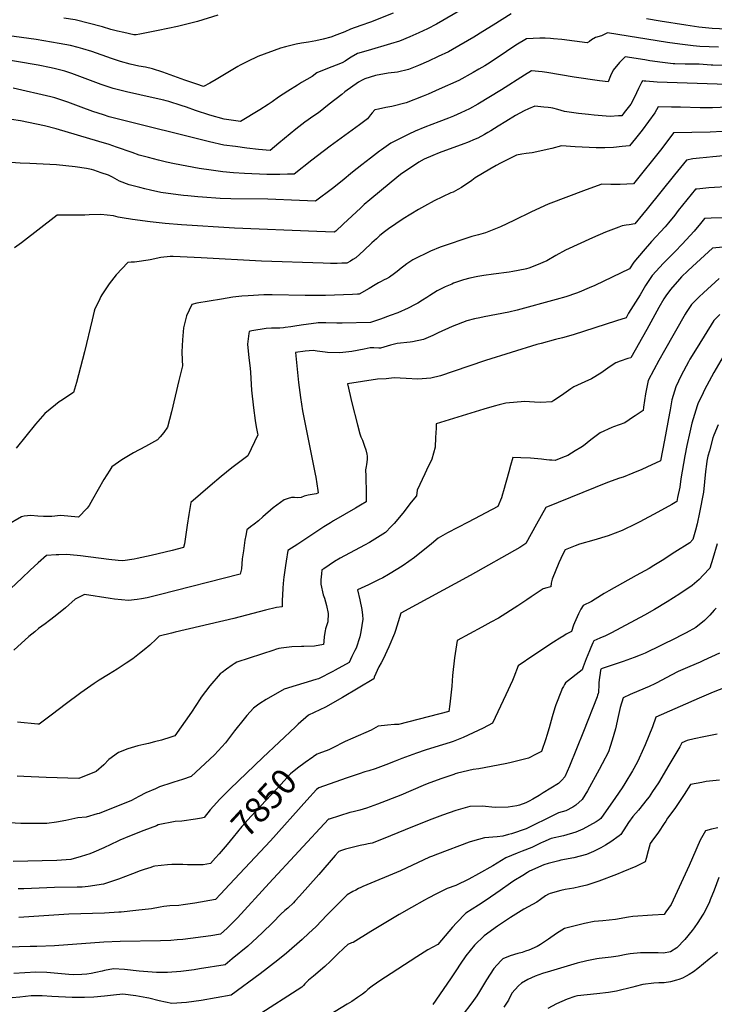
# Model space of a CAD drawing. Units: inches. Extents: x 2572647 to 2577993, y 1539998 to 1545382.
# Drawn here: x 2576032 to 2576822, y 1543171 to 1544291 of the extents above; entities that cross this region are included whole.
import ezdxf
from ezdxf.enums import TextEntityAlignment as Align

# ---------------------------------------------------------------- set-up
doc = ezdxf.new("R2010")
doc.units = ezdxf.units.IN
doc.header["$MEASUREMENT"] = 0
doc.layers.add('tile_2467_33_contour_10ft', color=111, linetype='Continuous')
doc.styles.add('Arial', font='arial.ttf')

msp = doc.modelspace()

# ---------------------------------------------------------------- linework, layer by layer
at = {"layer": 'tile_2467_33_contour_10ft'}
for points, elevation in [([(2576551.3, 1544312), (2576506.4, 1544285.8), (2576496.1, 1544280.6), (2576486.4, 1544276), (2576475.9, 1544271.3), (2576464.5, 1544266.6), (2576454, 1544263.6), (2576428.6, 1544255.9), (2576416.7, 1544252.3), (2576409.5, 1544248.3), (2576407.6, 1544247), (2576402.5, 1544243.9), (2576399, 1544241.9), (2576380.7, 1544234.5), (2576370.2, 1544230.5), (2576365, 1544226.3), (2576353, 1544219.3), (2576348.2, 1544216.5), (2576337.4, 1544209.7), (2576326.9, 1544202.7), (2576319.6, 1544197.5), (2576315.1, 1544194.3), (2576305.5, 1544188.5), (2576283.4, 1544175.3), (2576278.3, 1544175.9), (2576265.1, 1544177.6), (2576248.8, 1544182.3), (2576232.5, 1544187.8), (2576222.1, 1544191.4), (2576216.2, 1544193.3), (2576201.9, 1544197.8), (2576199.2, 1544198.5), (2576196.5, 1544199.2), (2576184.4, 1544202.2), (2576154, 1544208.9), (2576138.8, 1544212.6), (2576132, 1544215), (2576125.1, 1544217.3), (2576091.9, 1544229.6), (2576083.9, 1544232.5), (2576073.1, 1544235.2), (2576068.4, 1544236.2), (2576053.3, 1544239.1), (2576006, 1544247)], 7980), ([(2576457.1, 1544298.5), (2576431.3, 1544288.1), (2576420.4, 1544284.4), (2576408.7, 1544280.3), (2576402.1, 1544277.1), (2576393, 1544273.5), (2576386.4, 1544271), (2576377.7, 1544268.9), (2576369.1, 1544266.9), (2576360.7, 1544265.3), (2576352.9, 1544264.1), (2576346.8, 1544262.9), (2576340.8, 1544261.6), (2576334.8, 1544260.1), (2576328.9, 1544258.5), (2576303.3, 1544249), (2576299.3, 1544247.2), (2576295.1, 1544245.3), (2576293.1, 1544244.3), (2576283.3, 1544239.2), (2576280.4, 1544237.5), (2576256, 1544222.9), (2576248.5, 1544218.8), (2576241.4, 1544215), (2576233.9, 1544217.6), (2576220.2, 1544222.2), (2576195.2, 1544231.3), (2576183.4, 1544235.2), (2576175.7, 1544236.8), (2576168, 1544238.1), (2576163.2, 1544239.1), (2576158, 1544240.4), (2576147.1, 1544243.2), (2576136.7, 1544246.9), (2576114.4, 1544254.6), (2576104.4, 1544257.9), (2576099, 1544259.3), (2576090.2, 1544261.6), (2576077.3, 1544264), (2576051.4, 1544268.3), (2576003.3, 1544275)], 7990), ([(2576591.1, 1544297.7), (2576570.7, 1544284.8), (2576559.1, 1544277.3), (2576549, 1544271.2), (2576524.7, 1544257), (2576519.9, 1544254.3), (2576508.4, 1544249), (2576497.2, 1544243.8), (2576485.9, 1544238.9), (2576474.5, 1544234.2), (2576462.1, 1544231.2), (2576451.6, 1544229.9), (2576437.2, 1544227.3), (2576424.9, 1544223.6), (2576421.8, 1544222.2), (2576417.7, 1544219.8), (2576402, 1544208.7), (2576398.8, 1544205.9), (2576384.4, 1544194.7), (2576378.3, 1544189.9), (2576372.1, 1544185.1), (2576367, 1544181.7), (2576356.7, 1544174.4), (2576346.6, 1544166.5), (2576327, 1544150.4), (2576317.4, 1544142.1), (2576317.4, 1544142.1), (2576317.4, 1544142.1), (2576317.3, 1544142.1), (2576304.1, 1544143.4), (2576290.9, 1544144.9), (2576277.7, 1544146.5), (2576264.5, 1544148.2), (2576248.2, 1544152), (2576143.2, 1544178.1), (2576134.3, 1544180.5), (2576127.6, 1544182.6), (2576115.8, 1544186.5), (2576102.4, 1544191.3), (2576087.1, 1544197.1), (2576072.6, 1544202), (2576067.8, 1544203.2), (2576025.2, 1544213.2)], 7970), ([(2576257.9, 1544295.9), (2576234.5, 1544288.9), (2576211.8, 1544283.2), (2576190.1, 1544278.6), (2576169.1, 1544274.6), (2576164.9, 1544273.8), (2576162.2, 1544273.6), (2576151, 1544276.2), (2576143.7, 1544277.9), (2576136.2, 1544279.8), (2576126.7, 1544282.7), (2576095.6, 1544290.8), (2576082.7, 1544292.8)], 8000), ([(2576836.4, 1544280.1), (2576819.8, 1544280.9), (2576804.6, 1544282.5), (2576794.9, 1544283.9), (2576789.7, 1544284.7), (2576760.8, 1544289.2), (2576745.3, 1544291.7)], 7970), ([(2576826.9, 1544259.5), (2576805.9, 1544260.5), (2576798.1, 1544261.1), (2576783.2, 1544262.9), (2576769.2, 1544264.8), (2576700.8, 1544275.9), (2576693.8, 1544272.5), (2576687.2, 1544270.7), (2576682.7, 1544267.9), (2576680.4, 1544266.2), (2576677.6, 1544264.4), (2576648.8, 1544268.4), (2576639.6, 1544269.3), (2576635.9, 1544269.6), (2576630.1, 1544270), (2576623.7, 1544269.8), (2576608.6, 1544269.3), (2576596.6, 1544262), (2576575.5, 1544247.5), (2576564.3, 1544240.2), (2576561.3, 1544238.5), (2576554.6, 1544234.5), (2576548.1, 1544230.9), (2576531.9, 1544221.8), (2576509.5, 1544211.7), (2576497, 1544206.1), (2576491.4, 1544203.9), (2576471.8, 1544196.2), (2576455.7, 1544192), (2576448.6, 1544191.1), (2576440.5, 1544189.2), (2576436.3, 1544188.3), (2576433.3, 1544184.9), (2576431.5, 1544182.6), (2576427.8, 1544178), (2576418.8, 1544171.3), (2576385.6, 1544146.9), (2576370.9, 1544136.2), (2576364.6, 1544131.3), (2576344.4, 1544115.3), (2576337, 1544115.1), (2576328.1, 1544114.9), (2576313.3, 1544115), (2576288.1, 1544116), (2576275.6, 1544116.7), (2576263.5, 1544117.8), (2576250.2, 1544119.6), (2576236.7, 1544121.8), (2576208.4, 1544127.1), (2576199.4, 1544129), (2576190.3, 1544131.1), (2576178.9, 1544134), (2576168.2, 1544136.9), (2576160.3, 1544140), (2576142.6, 1544146.1), (2576134.3, 1544148.9), (2576122.6, 1544152.4), (2576073.9, 1544166.9), (2576060.8, 1544170.1), (2576033.5, 1544175.8), (2575991.9, 1544181.8)], 7960), ([(2576834.2, 1544238.7), (2576820.6, 1544239.2), (2576818.5, 1544239.3), (2576805, 1544240.4), (2576789.3, 1544240.5), (2576777.5, 1544240.7), (2576775.4, 1544240.8), (2576763.2, 1544242.2), (2576748.8, 1544244.2), (2576743.3, 1544245.1), (2576720.8, 1544248.6), (2576714.3, 1544242.1), (2576707.4, 1544233.6), (2576704.3, 1544227.1), (2576701.6, 1544220.3), (2576691.7, 1544221.5), (2576662.8, 1544225.7), (2576631.8, 1544230.7), (2576626.4, 1544231.5), (2576614.4, 1544232.8), (2576606.5, 1544228), (2576580.2, 1544211.2), (2576553.3, 1544194.9), (2576544, 1544189.4), (2576534.2, 1544184.9), (2576525.9, 1544181.2), (2576520, 1544178.8), (2576509.2, 1544174.6), (2576493.3, 1544168.6), (2576482.2, 1544164), (2576475.1, 1544160.6), (2576471.2, 1544158.8), (2576454.6, 1544150.3), (2576443.9, 1544142.7), (2576441.7, 1544141.2), (2576431.4, 1544133.6), (2576421.4, 1544126), (2576410.8, 1544117.4), (2576399.3, 1544107.5), (2576388.2, 1544099.1), (2576368.7, 1544084.5), (2576350.8, 1544085.1), (2576314.6, 1544086.6), (2576272.6, 1544087), (2576260.5, 1544087.4), (2576240.2, 1544089), (2576235, 1544089.5), (2576223.5, 1544090.5), (2576218.9, 1544090.9), (2576212.5, 1544091.7), (2576193.1, 1544094.5), (2576181.2, 1544097), (2576174.7, 1544098.6), (2576169, 1544100), (2576156.8, 1544103.1), (2576146.1, 1544107.4), (2576137.9, 1544111.9), (2576135.9, 1544112.8), (2576133.3, 1544114), (2576125.1, 1544116.9), (2576116.8, 1544119.7), (2576114, 1544120.4), (2576108.3, 1544121.8), (2576095.6, 1544123.5), (2576074.2, 1544126), (2576044, 1544127.5), (2576033.2, 1544127.7), (2576017.6, 1544128.9)], 7950), ([(2576836.7, 1544217.1), (2576757.1, 1544219.7), (2576744.3, 1544220.8), (2576742.6, 1544221), (2576740.7, 1544221.3), (2576740, 1544220.2), (2576735.9, 1544212.5), (2576733.6, 1544207.6), (2576729.1, 1544198.2), (2576727.5, 1544195), (2576726, 1544193), (2576719.9, 1544185.2), (2576717.2, 1544181.7), (2576713.5, 1544181.4), (2576703.7, 1544180.9), (2576685.7, 1544182.3), (2576679.2, 1544183), (2576667.9, 1544184.4), (2576652.1, 1544186.6), (2576644.2, 1544188.6), (2576638.5, 1544190.1), (2576636.4, 1544190.5), (2576633.4, 1544190.9), (2576628.3, 1544191.5), (2576618.1, 1544192.4), (2576611.1, 1544189.4), (2576605.9, 1544187.2), (2576601.1, 1544184.6), (2576596.3, 1544181.9), (2576585.2, 1544175.3), (2576576.4, 1544169.8), (2576568.3, 1544164.6), (2576564.6, 1544162.5), (2576560.8, 1544160.4), (2576553.2, 1544156.3), (2576550.4, 1544155.1), (2576541.6, 1544151.4), (2576537.3, 1544149.6), (2576509.4, 1544139.3), (2576502.2, 1544136.4), (2576492.2, 1544132.4), (2576486.4, 1544128.9), (2576465.3, 1544114.7), (2576454.8, 1544106.1), (2576430.5, 1544086.1), (2576424.3, 1544080.8), (2576420.2, 1544077.1), (2576400.2, 1544058.2), (2576391.8, 1544050.5), (2576390, 1544049.1), (2576370.4, 1544049.9), (2576276.7, 1544053.7), (2576216.5, 1544057.5), (2576197.9, 1544059.1), (2576180.7, 1544061.1), (2576160.6, 1544063.7), (2576149.1, 1544065.4), (2576144.3, 1544066.2), (2576139, 1544067.8), (2576124.8, 1544069.3), (2576111.5, 1544069.1), (2576106.6, 1544068.7), (2576093.4, 1544068.4), (2576074.9, 1544068.7), (2576034.5, 1544037.2), (2576026.4, 1544031.3)], 7940), ([(2576855.5, 1544192.1), (2576820.2, 1544190.8), (2576813, 1544190.8), (2576806, 1544190.8), (2576783.8, 1544191.5), (2576773.4, 1544191.6), (2576758.4, 1544191.8), (2576754.7, 1544185.1), (2576747.5, 1544175.2), (2576740.2, 1544165.4), (2576732.5, 1544155.7), (2576726, 1544147.6), (2576717.5, 1544146.5), (2576707.5, 1544145.6), (2576697.7, 1544145.2), (2576688.1, 1544145.2), (2576664.2, 1544146.4), (2576648.4, 1544147.5), (2576637.6, 1544144.5), (2576615.3, 1544139.5), (2576608.5, 1544138.6), (2576603.3, 1544138.1), (2576597.2, 1544136.8), (2576579.2, 1544127.7), (2576574.2, 1544125.1), (2576567, 1544120.9), (2576550.5, 1544110.9), (2576546.4, 1544108.1), (2576534.9, 1544100), (2576530.7, 1544097.6), (2576525.4, 1544094.7), (2576522.7, 1544093.8), (2576503.6, 1544084.7), (2576492.6, 1544079), (2576485.8, 1544075), (2576468.6, 1544064.5), (2576451.7, 1544053.1), (2576447.2, 1544049.6), (2576442.1, 1544045.4), (2576438.2, 1544041.8), (2576432.9, 1544037), (2576423.9, 1544028.5), (2576414.6, 1544020.2), (2576411.3, 1544018.1), (2576408.6, 1544016.4), (2576404.5, 1544013.9), (2576398.9, 1544013.8), (2576393.4, 1544013.7), (2576387.9, 1544013.6), (2576385.8, 1544013.7), (2576377.6, 1544013.9), (2576307.4, 1544016.4), (2576238.8, 1544020.2), (2576207.1, 1544021.6), (2576203.6, 1544021.4), (2576193, 1544020.3), (2576180.8, 1544017.9), (2576178.4, 1544017.3), (2576165.7, 1544015.5), (2576163.2, 1544015.3), (2576159.1, 1544015.1), (2576155.4, 1544014.8), (2576142.3, 1544000.6), (2576134.3, 1543990.3), (2576131.8, 1543987.2), (2576126, 1543977.9), (2576124.8, 1543975.9), (2576122.3, 1543970.7), (2576118, 1543962.2), (2576117.3, 1543959.5), (2576114.8, 1543949.6), (2576106.1, 1543913), (2576097, 1543878.3), (2576093.8, 1543866.8), (2576087.3, 1543862.6), (2576085.6, 1543861.4), (2576079.4, 1543857.5), (2576077.3, 1543856.1), (2576073.2, 1543853), (2576061, 1543843), (2576050.6, 1543830.9), (2576028.4, 1543803.5)], 7930), ([(2576901.5, 1544167.4), (2576817.5, 1544163), (2576775.8, 1544162.2), (2576762.5, 1544144.5), (2576730.3, 1544104.4), (2576715.3, 1544103.4), (2576712.3, 1544103.4), (2576704.7, 1544103.4), (2576694.5, 1544103.9), (2576676.5, 1544097.4), (2576633.4, 1544081), (2576614.5, 1544072.2), (2576594.4, 1544062.4), (2576579.1, 1544055.5), (2576562, 1544048.5), (2576554, 1544046.3), (2576546.5, 1544044.5), (2576510.4, 1544032), (2576499.4, 1544027.7), (2576479.3, 1544017.9), (2576472.7, 1544013.3), (2576469.4, 1544010.7), (2576466.3, 1544008.3), (2576461.5, 1544004.4), (2576458.7, 1544002.3), (2576452.8, 1543998), (2576449.4, 1543996.2), (2576446.9, 1543994.9), (2576442.8, 1543992.9), (2576440.6, 1543991.8), (2576438.5, 1543990.6), (2576436.8, 1543989.5), (2576430, 1543985.3), (2576418.6, 1543978.8), (2576416.6, 1543978.7), (2576410.9, 1543978.5), (2576380.2, 1543977.4), (2576356.9, 1543977.2), (2576319.6, 1543978.1), (2576310, 1543978.1), (2576292.4, 1543977), (2576285, 1543976.5), (2576274.8, 1543975.2), (2576262.1, 1543973.2), (2576234, 1543968.5), (2576228.1, 1543967.1), (2576225, 1543960.7), (2576222, 1543954.1), (2576218.7, 1543940.4), (2576217.5, 1543926.8), (2576216.9, 1543913), (2576217.2, 1543903.5), (2576217.4, 1543897.1), (2576213.4, 1543880.5), (2576209.2, 1543862.7), (2576204.9, 1543845), (2576200.4, 1543827.3), (2576196.2, 1543821.4), (2576192.3, 1543816.5), (2576189, 1543813.1), (2576175.7, 1543805.3), (2576161.9, 1543798.1), (2576154.4, 1543793.8), (2576148.6, 1543790.4), (2576137.1, 1543782.5), (2576135.1, 1543778.5), (2576128.2, 1543768.1), (2576115.2, 1543745.3), (2576111.6, 1543738.5), (2576109.3, 1543735.4), (2576099.2, 1543725.1), (2576078.8, 1543727), (2576069.1, 1543725.7), (2576059.7, 1543725.8), (2576053.1, 1543726.4), (2576045.3, 1543727.1), (2576037.4, 1543726.2), (2576034.5, 1543725.6), (2576017.4, 1543715.5)], 7920), ([(2576849, 1544137.4), (2576820.4, 1544134.9), (2576813.2, 1544134.2), (2576805.3, 1544133.5), (2576801.7, 1544133), (2576798, 1544132.5), (2576790.5, 1544131.3), (2576776.9, 1544114.3), (2576746, 1544075.9), (2576740.7, 1544069.3), (2576731.7, 1544058.9), (2576725.4, 1544057.7), (2576722.2, 1544057.2), (2576717.6, 1544056.4), (2576713.7, 1544055), (2576698.4, 1544049.1), (2576683.6, 1544042.9), (2576652.9, 1544028.6), (2576642.1, 1544022.7), (2576631.8, 1544016.8), (2576620.1, 1544011.7), (2576611.3, 1544008.4), (2576608.8, 1544007.7), (2576607.3, 1544007.3), (2576593.3, 1544004.4), (2576589, 1544003.8), (2576571.2, 1544001.5), (2576560.3, 1544000.1), (2576553.3, 1543998.8), (2576544.2, 1543996.9), (2576537.1, 1543995), (2576525.9, 1543991.1), (2576523.8, 1543990.2), (2576516.4, 1543986.9), (2576510.3, 1543984.1), (2576507, 1543982.5), (2576498.7, 1543977.4), (2576495.3, 1543975), (2576490.6, 1543972), (2576485.2, 1543968.6), (2576482.2, 1543966.9), (2576474.2, 1543962.8), (2576462.5, 1543957.6), (2576453.6, 1543954.3), (2576442.6, 1543950.3), (2576431.5, 1543946.4), (2576399, 1543945.6), (2576393, 1543945.6), (2576380.4, 1543946), (2576376, 1543946), (2576372, 1543946), (2576369.5, 1543945.8), (2576360.7, 1543944.7), (2576352.7, 1543943.5), (2576345.2, 1543942.2), (2576340.6, 1543941.5), (2576334.5, 1543940.8), (2576332.3, 1543940.6), (2576328.4, 1543940.2), (2576323.2, 1543940.2), (2576318.8, 1543940.1), (2576312.6, 1543939.7), (2576296.5, 1543937), (2576293.5, 1543936.3), (2576293, 1543934), (2576291.5, 1543922), (2576292.9, 1543906.2), (2576294.7, 1543894.6), (2576294.8, 1543889.6), (2576296, 1543869.6), (2576298.3, 1543849.6), (2576300.1, 1543835), (2576301.4, 1543827.7), (2576302.9, 1543820.3), (2576303.2, 1543818.9), (2576292, 1543795), (2576273.8, 1543781.2), (2576261.7, 1543771.4), (2576248.9, 1543760.6), (2576227.1, 1543741.7), (2576224.7, 1543728.2), (2576222.8, 1543716.1), (2576219.7, 1543694.7), (2576218.7, 1543690.7), (2576205.7, 1543687.2), (2576182.1, 1543681.5), (2576165.9, 1543677.9), (2576162.7, 1543677.4), (2576149.6, 1543675.6), (2576144.6, 1543676), (2576133.7, 1543677), (2576101.7, 1543681), (2576098, 1543681.4), (2576085.7, 1543682.6), (2576077, 1543682.3), (2576074, 1543682.1), (2576063, 1543681.5), (2576053.4, 1543673.3), (2576044.2, 1543664.7), (2576034.8, 1543655.7), (2576009.1, 1543631.7)], 7910), ([(2576841.6, 1544101.3), (2576816.1, 1544099.5), (2576802.4, 1544098.3), (2576800.8, 1544098), (2576781.3, 1544073.8), (2576777.2, 1544068.7), (2576770.1, 1544059.8), (2576766.2, 1544055.5), (2576751, 1544038.5), (2576741.4, 1544027.5), (2576730.8, 1544015.3), (2576725.8, 1544007.4), (2576686.4, 1543988.7), (2576679.9, 1543985.8), (2576668.6, 1543980.9), (2576665.5, 1543979.8), (2576653.6, 1543975.8), (2576642.5, 1543972.7), (2576598, 1543960.6), (2576588.7, 1543958.1), (2576560.7, 1543953.1), (2576555.6, 1543952), (2576549.4, 1543950.7), (2576540.8, 1543948.5), (2576524.3, 1543942.1), (2576508.1, 1543934.6), (2576502.2, 1543931.6), (2576491.6, 1543927.3), (2576479.2, 1543924.5), (2576476.5, 1543924.3), (2576461.7, 1543922.5), (2576454.2, 1543920.6), (2576442.9, 1543917.3), (2576440.7, 1543917.3), (2576435, 1543917.7), (2576431.1, 1543917.6), (2576424.3, 1543916.2), (2576410.3, 1543913.7), (2576396.5, 1543911.9), (2576382.4, 1543912.5), (2576379.7, 1543912.8), (2576370.6, 1543914), (2576366.2, 1543914.8), (2576357.1, 1543914), (2576346, 1543912.2), (2576347.5, 1543897.4), (2576349.6, 1543878.2), (2576351.8, 1543861.2), (2576354.1, 1543846.1), (2576355.8, 1543836.6), (2576368.5, 1543774), (2576369.2, 1543770.5), (2576371.4, 1543755.6), (2576371.8, 1543752.6), (2576371.4, 1543752.4), (2576369.4, 1543751.6), (2576365.2, 1543750.8), (2576362.9, 1543750.6), (2576360.4, 1543750.1), (2576356.1, 1543749), (2576352.6, 1543747.6), (2576347.8, 1543747), (2576345.1, 1543747.3), (2576341.5, 1543747.4), (2576337.7, 1543746.5), (2576333.2, 1543744.8), (2576320.8, 1543735.8), (2576308.9, 1543725.6), (2576303.9, 1543720.9), (2576299.2, 1543717.2), (2576295, 1543714), (2576290.7, 1543710.8), (2576289.5, 1543704.1), (2576288.6, 1543698.9), (2576286.8, 1543686.8), (2576285.6, 1543677.7), (2576285, 1543671.9), (2576284.6, 1543666.5), (2576283.1, 1543660.2), (2576191.2, 1543636.9), (2576177.6, 1543633.5), (2576171, 1543632.3), (2576165.9, 1543631.4), (2576156.3, 1543630.3), (2576148.1, 1543630.9), (2576140.4, 1543631.7), (2576135.3, 1543632.5), (2576106.3, 1543637.3), (2576097.7, 1543633.1), (2576095.6, 1543631.9), (2576084.4, 1543621.8), (2576073, 1543612.6), (2576066.3, 1543607.5), (2576061.5, 1543603.9), (2576053.9, 1543598.3), (2576049.7, 1543594.8), (2576043, 1543589.2), (2576025.9, 1543574)], 7900), ([(2576852.7, 1544065.9), (2576818.6, 1544065.1), (2576811.1, 1544064.8), (2576806.6, 1544059.2), (2576799.4, 1544050.4), (2576785.8, 1544035.5), (2576777.6, 1544027.3), (2576764.3, 1544013.8), (2576751.6, 1543999.8), (2576744.2, 1543988.7), (2576737.8, 1543978.1), (2576724.8, 1543957), (2576722, 1543952), (2576711.1, 1543948.3), (2576661.7, 1543932.6), (2576649.6, 1543929), (2576641.6, 1543927), (2576625.3, 1543922.6), (2576620.5, 1543921.3), (2576562, 1543903.1), (2576525.4, 1543890.6), (2576511, 1543886), (2576499.8, 1543883.1), (2576485.3, 1543881.9), (2576471.8, 1543882.8), (2576458.4, 1543883.6), (2576449.2, 1543882.4), (2576439.3, 1543882.2), (2576405.2, 1543876.7), (2576410, 1543855), (2576416.4, 1543830.2), (2576419.2, 1543819.9), (2576420.5, 1543816.6), (2576422.2, 1543812.7), (2576424.7, 1543805.7), (2576425.9, 1543801.6), (2576427.3, 1543796.6), (2576427.5, 1543794.5), (2576427.4, 1543790.7), (2576426.7, 1543784.9), (2576426.3, 1543782.7), (2576425.8, 1543778.8), (2576426.2, 1543771.7), (2576426.4, 1543752.1), (2576426.3, 1543742.4), (2576420, 1543738.7), (2576414.2, 1543735.4), (2576389.4, 1543720.8), (2576385.9, 1543718.7), (2576378.4, 1543714), (2576348.7, 1543694.5), (2576337.5, 1543687.1), (2576335.4, 1543675), (2576334.6, 1543670.1), (2576332.8, 1543656.8), (2576332.5, 1543654), (2576331.6, 1543644.8), (2576331.1, 1543636), (2576331, 1543631), (2576330.8, 1543623), (2576324.3, 1543622.3), (2576312.1, 1543619.4), (2576275.8, 1543609.8), (2576209.1, 1543594.3), (2576205, 1543593.3), (2576190.9, 1543589.6), (2576187.5, 1543586.3), (2576180.3, 1543579.7), (2576173.9, 1543574.2), (2576168.6, 1543570), (2576161, 1543564), (2576153.6, 1543558.9), (2576143.4, 1543552.2), (2576133.5, 1543546.2), (2576122.9, 1543539.7), (2576117.1, 1543535.9), (2576102, 1543525.4), (2576084.2, 1543512.1), (2576069.6, 1543501), (2576054.7, 1543489.7), (2576053.1, 1543489.8), (2576029.9, 1543491.9)], 7890), ([(2576832, 1544032.3), (2576820.3, 1544031.1), (2576797.6, 1544010.3), (2576792.1, 1544005.2), (2576785.1, 1543998.3), (2576782.8, 1543995.9), (2576772.6, 1543984.2), (2576767.3, 1543976.8), (2576764.9, 1543973.3), (2576759.3, 1543963.7), (2576745.4, 1543938.5), (2576727.3, 1543906.5), (2576724.1, 1543905.4), (2576715.2, 1543902.5), (2576710.4, 1543900.8), (2576704, 1543896.3), (2576693.3, 1543889), (2576682.6, 1543882.3), (2576675, 1543879), (2576662.4, 1543873.5), (2576659, 1543871), (2576648.4, 1543863.3), (2576639.8, 1543857.8), (2576637.6, 1543856.4), (2576625, 1543855.6), (2576617.7, 1543855.9), (2576612, 1543856.3), (2576606.9, 1543856.6), (2576585.3, 1543854.7), (2576577.5, 1543853), (2576572.1, 1543851.5), (2576560.3, 1543847.9), (2576505.9, 1543831.2), (2576505.9, 1543826.4), (2576505.4, 1543815.6), (2576504.8, 1543804.7), (2576501, 1543791.2), (2576495.1, 1543778.4), (2576493.1, 1543774.2), (2576484.5, 1543755.8), (2576483.5, 1543749.5), (2576477.7, 1543742), (2576468, 1543729.7), (2576458.3, 1543718), (2576454.8, 1543714.3), (2576448.4, 1543707.8), (2576442.5, 1543704), (2576433.3, 1543698.3), (2576430.2, 1543696.4), (2576424.6, 1543693.3), (2576396.9, 1543678.6), (2576390.6, 1543674.7), (2576378.1, 1543666.5), (2576376, 1543665.1), (2576375.5, 1543660.7), (2576375.2, 1543657.4), (2576374.9, 1543653.7), (2576374.7, 1543648.8), (2576377.7, 1543636.6), (2576378.9, 1543632.8), (2576381.2, 1543624.5), (2576383.3, 1543615.4), (2576382.8, 1543605.9), (2576380.3, 1543598.1), (2576379.8, 1543596), (2576378.7, 1543589.5), (2576378.3, 1543583.8), (2576377.8, 1543580.3), (2576367.5, 1543578.3), (2576355.6, 1543577.9), (2576352.9, 1543577.9), (2576341.8, 1543577.6), (2576329.7, 1543576.2), (2576327.3, 1543575.6), (2576323.3, 1543574.6), (2576321.3, 1543573.9), (2576279.2, 1543560), (2576276.4, 1543558.2), (2576274.2, 1543556.8), (2576267.6, 1543552.2), (2576262.8, 1543548.6), (2576260.6, 1543546.8), (2576248.6, 1543533.2), (2576238.8, 1543520.4), (2576237.5, 1543518.4), (2576227.7, 1543503.4), (2576209, 1543476.4), (2576204.2, 1543474.7), (2576193.6, 1543471.4), (2576185.9, 1543469.5), (2576179, 1543467.8), (2576173.8, 1543466.6), (2576166.7, 1543464.9), (2576155.6, 1543461.6), (2576144.8, 1543457.3), (2576133.9, 1543449.5), (2576128.1, 1543443.4), (2576119.3, 1543435.8), (2576099.7, 1543427.9), (2576062.7, 1543429), (2576037.1, 1543430.1), (2576029.7, 1543430.4)], 7880), ([(2576827.7, 1543996.6), (2576810.1, 1543980.4), (2576805, 1543975.8), (2576803, 1543973.9), (2576800.2, 1543970.9), (2576796.4, 1543967), (2576790.4, 1543957.7), (2576789.3, 1543955.9), (2576765.6, 1543914.5), (2576759.2, 1543903.2), (2576753.3, 1543892.7), (2576747.1, 1543880.7), (2576744, 1543865.5), (2576741.8, 1543850.1), (2576741.4, 1543846.6), (2576732.4, 1543840.4), (2576730.5, 1543839.2), (2576720.4, 1543832.5), (2576707.8, 1543827.7), (2576705.8, 1543827), (2576692.3, 1543821.2), (2576681.8, 1543813.1), (2576673.7, 1543806.3), (2576670.4, 1543804.3), (2576664.1, 1543800.5), (2576655.6, 1543795.4), (2576649.8, 1543793), (2576641.3, 1543789.7), (2576637.7, 1543789.9), (2576634.8, 1543790), (2576631.5, 1543790.3), (2576628.4, 1543790.8), (2576625.8, 1543791.2), (2576613.4, 1543792.1), (2576602.3, 1543792.7), (2576593.3, 1543793.1), (2576590.7, 1543784), (2576588.8, 1543776.7), (2576582.7, 1543754.9), (2576581.6, 1543751.4), (2576580.1, 1543747), (2576576.1, 1543737.3), (2576542.2, 1543719.5), (2576518.8, 1543707.1), (2576508.1, 1543701.4), (2576500.7, 1543694.8), (2576481.5, 1543679.1), (2576468.3, 1543670.1), (2576462.5, 1543666.2), (2576451.9, 1543659.8), (2576445.2, 1543656.2), (2576440.4, 1543653.7), (2576428.9, 1543648.2), (2576416.6, 1543642.3), (2576419.2, 1543630.9), (2576421.4, 1543620.2), (2576422.2, 1543613.7), (2576422.6, 1543609.1), (2576420.3, 1543594.8), (2576419.2, 1543588.9), (2576414.9, 1543576.2), (2576413.5, 1543573.4), (2576411.2, 1543568.9), (2576410, 1543566.8), (2576407.2, 1543559.8), (2576391.3, 1543550.9), (2576388.6, 1543549.5), (2576372.2, 1543541.4), (2576369.2, 1543540.5), (2576333, 1543529.4), (2576312.8, 1543517.8), (2576305.4, 1543513.1), (2576302.8, 1543511.3), (2576298.5, 1543507.8), (2576290.9, 1543499.6), (2576287.7, 1543495.9), (2576276.7, 1543482.2), (2576266.4, 1543468.5), (2576254.1, 1543454.7), (2576227.3, 1543430.2), (2576217.7, 1543426.7), (2576207.6, 1543423.7), (2576205.4, 1543423.1), (2576191.3, 1543418.2), (2576186.8, 1543416.3), (2576175.8, 1543411.7), (2576168.1, 1543407.4), (2576159.5, 1543402.9), (2576122.7, 1543388), (2576120.7, 1543387.5), (2576108.2, 1543384), (2576098.4, 1543383.1), (2576084.9, 1543380.2), (2576074.3, 1543378.2), (2576063.4, 1543376.5), (2576053.9, 1543376.5), (2576049.5, 1543376.5), (2576039.6, 1543376.5), (2576033.7, 1543376.6), (2576014.2, 1543378)], 7870), ([(2576828.4, 1543955.7), (2576821.7, 1543948.9), (2576802.6, 1543918), (2576794.5, 1543904.7), (2576792.8, 1543901.7), (2576784.6, 1543886.3), (2576778.5, 1543873.5), (2576774.1, 1543858.6), (2576771.9, 1543847.3), (2576771.2, 1543843.4), (2576765.8, 1543812.7), (2576761.2, 1543789.2), (2576745.6, 1543782), (2576739.7, 1543779.4), (2576729.7, 1543775.2), (2576718.6, 1543770.7), (2576714.4, 1543769.5), (2576700.8, 1543764.7), (2576630.8, 1543736.2), (2576625.4, 1543726.7), (2576620, 1543717.1), (2576608.1, 1543695), (2576601, 1543690.7), (2576544.5, 1543658.7), (2576465.7, 1543616), (2576459.9, 1543596.2), (2576458.5, 1543592.6), (2576452.3, 1543577.5), (2576445.6, 1543563.7), (2576443.4, 1543559.4), (2576440.9, 1543555), (2576435.5, 1543543.1), (2576435.1, 1543541.4), (2576399.4, 1543520.1), (2576380.1, 1543509), (2576360.8, 1543499.8), (2576360.8, 1543499.8), (2576349.2, 1543489.5), (2576346.1, 1543486.6), (2576308.9, 1543451.9), (2576271.9, 1543416.1), (2576259.5, 1543404), (2576256.6, 1543400.7), (2576249.2, 1543392.1), (2576242.1, 1543383.5), (2576239.1, 1543382.8), (2576232.4, 1543381.5), (2576216.8, 1543379.3), (2576209.4, 1543378.8), (2576190, 1543375), (2576188, 1543374.2), (2576173.7, 1543368.6), (2576157.3, 1543362.2), (2576146.2, 1543357.6), (2576143.9, 1543356.6), (2576128.1, 1543348.9), (2576116.8, 1543343.9), (2576112.1, 1543342.1), (2576102.4, 1543339.3), (2576090.5, 1543335.9), (2576074.6, 1543334.5), (2576024.9, 1543333.6)], 7860), ([(2576832.5, 1543908), (2576821.7, 1543889.6), (2576813.7, 1543874.9), (2576811.2, 1543870.1), (2576809.4, 1543866.4), (2576803.7, 1543854.1), (2576802.9, 1543851.8), (2576798.1, 1543836.9), (2576796.7, 1543832.1), (2576794.4, 1543821.8), (2576791, 1543806.6), (2576788.6, 1543794.8), (2576784.2, 1543768.6), (2576783, 1543759.3), (2576780.5, 1543747.3), (2576779.5, 1543742.9), (2576773.8, 1543739.5), (2576758.2, 1543730.7), (2576737.6, 1543719.9), (2576733, 1543717.6), (2576717.4, 1543710.1), (2576701.5, 1543704), (2576685.3, 1543699), (2576669, 1543694.2), (2576664.2, 1543692.6), (2576652.6, 1543687.8), (2576649.9, 1543682.9), (2576645.3, 1543673.1), (2576637.8, 1543654.4), (2576636.9, 1543650), (2576636.2, 1543645.7), (2576631.9, 1543644.8), (2576627.5, 1543643.7), (2576614.1, 1543634.5), (2576609.2, 1543631.2), (2576598.7, 1543624.3), (2576576.7, 1543610.4), (2576568.2, 1543605.6), (2576558.1, 1543599.9), (2576529.7, 1543585), (2576526.7, 1543565.2), (2576524.7, 1543545), (2576523.9, 1543533), (2576521.7, 1543512.5), (2576520.4, 1543504.2), (2576463, 1543489.3), (2576458.8, 1543489.1), (2576450.8, 1543488.7), (2576440, 1543487.4), (2576432.1, 1543482.9), (2576411.2, 1543473.9), (2576402.6, 1543469.8), (2576387.6, 1543462.3), (2576383.8, 1543460.5), (2576372.7, 1543456.2), (2576370.7, 1543455.6), (2576366.7, 1543453)], 7850), ([(2576826.6, 1543830.2), (2576821.7, 1543818.5), (2576820.7, 1543815.4), (2576816.6, 1543800.4), (2576815, 1543794.3), (2576813.8, 1543788.7), (2576813.2, 1543785.3), (2576812.2, 1543777), (2576810.1, 1543753.6), (2576805.3, 1543730.5), (2576802.6, 1543717.5), (2576801, 1543710.5), (2576798, 1543699.6), (2576794.3, 1543695.9), (2576777.4, 1543685.1), (2576763, 1543676), (2576753.5, 1543670.1), (2576748.2, 1543666.9), (2576733.4, 1543658.7), (2576717.8, 1543650.2), (2576702.3, 1543641.4), (2576697.2, 1543638.3), (2576686.9, 1543631.8), (2576682.6, 1543629), (2576673.2, 1543624.5), (2576670.4, 1543620.3), (2576667.8, 1543615.3), (2576663.2, 1543605.1), (2576662.3, 1543602.4), (2576659.7, 1543594.9), (2576654, 1543591.9), (2576651.2, 1543590.3), (2576646.7, 1543587.6), (2576639.3, 1543583), (2576617.2, 1543568), (2576599.3, 1543555.9), (2576594.3, 1543543), (2576592.9, 1543539.3), (2576585.4, 1543523.1), (2576570.1, 1543490.8), (2576559.3, 1543485.2), (2576548, 1543479.9), (2576536.8, 1543474.6), (2576525.5, 1543469.8), (2576522, 1543468.8), (2576504.6, 1543463.5), (2576493.4, 1543460), (2576483.6, 1543456.6), (2576466.8, 1543450.6), (2576459.4, 1543447.5), (2576448.7, 1543443.4), (2576436.8, 1543438.9), (2576429.3, 1543436.7), (2576425, 1543435.4), (2576418.6, 1543433.3), (2576403.7, 1543428.1), (2576372.7, 1543417.4), (2576369.9, 1543415.2), (2576358.8, 1543403.4), (2576317.7, 1543357), (2576271.1, 1543307.2), (2576260.8, 1543296.4), (2576255, 1543290.4), (2576231.5, 1543286.1), (2576218.2, 1543284.1), (2576213.6, 1543283.5), (2576203, 1543283.1), (2576196.5, 1543282.1), (2576192.1, 1543281.4), (2576182.2, 1543279.6), (2576164.4, 1543277.6), (2576148, 1543275.9), (2576145.1, 1543275.7), (2576128.8, 1543274.8), (2576088.5, 1543273.4), (2576031.4, 1543269.7)], 7840), ([(2576825.5, 1543694.7), (2576820.7, 1543678.2), (2576817.2, 1543667.2), (2576809.6, 1543659.1), (2576805, 1543654.2), (2576797.2, 1543647.4), (2576783.1, 1543637.9), (2576768.7, 1543628.7), (2576754.2, 1543620), (2576743, 1543613.8), (2576705.3, 1543593.4), (2576698.6, 1543590.3), (2576692.2, 1543587.6), (2576685.2, 1543584.5), (2576684.1, 1543582.1), (2576681.8, 1543576.8), (2576680.2, 1543573), (2576676.4, 1543563.9), (2576673, 1543554.8), (2576672.7, 1543553.6), (2576672.1, 1543551.5), (2576653, 1543536.6), (2576651.9, 1543534.7), (2576650.6, 1543532.5), (2576649.4, 1543530.4), (2576648.4, 1543528.1), (2576642.1, 1543511.5), (2576641, 1543508.1), (2576637.8, 1543497.9), (2576634.3, 1543485.4), (2576632, 1543476.9), (2576630.8, 1543472.8), (2576625.9, 1543458.7), (2576619.7, 1543455.5), (2576610.8, 1543451.1), (2576589.7, 1543445.8), (2576584.3, 1543444.7), (2576554.6, 1543439), (2576548.1, 1543438), (2576530.4, 1543433.8), (2576527.5, 1543433), (2576526.2, 1543432.6), (2576511.2, 1543427.6), (2576495.9, 1543421.8), (2576491.3, 1543419.9), (2576465.9, 1543409), (2576439.4, 1543398.5), (2576426.7, 1543394), (2576419.2, 1543392), (2576411.8, 1543390.1), (2576408, 1543389.1), (2576384.4, 1543381.8), (2576383.7, 1543381.6), (2576316.3, 1543308.8), (2576280.1, 1543269.5), (2576276.7, 1543266), (2576268.3, 1543257.5), (2576260.7, 1543250.8), (2576249.7, 1543249.1), (2576217.9, 1543244.9), (2576211.6, 1543244.3), (2576204.3, 1543243.6), (2576192.5, 1543243.1), (2576146.6, 1543242.3), (2576128.2, 1543241.6), (2576072, 1543237.6), (2576052.1, 1543236.7), (2576044.3, 1543236.6), (2576019.2, 1543236.2)], 7830), ([(2576824.2, 1543621.7), (2576822.1, 1543619.2), (2576817.3, 1543613.7), (2576811.2, 1543607.5), (2576801.2, 1543599.5), (2576790.2, 1543593.4), (2576782.8, 1543589.6), (2576779.4, 1543587.9), (2576743.6, 1543570.5), (2576737.9, 1543568.1), (2576731.1, 1543565.4), (2576718.6, 1543560.9), (2576706, 1543556.7), (2576694.7, 1543552.8), (2576693.4, 1543552.3), (2576693.2, 1543551.8), (2576692.9, 1543550.9), (2576692.3, 1543547.5), (2576691.6, 1543542.6), (2576691.1, 1543537.2), (2576690.8, 1543531.6), (2576690.6, 1543528.8), (2576690.4, 1543525.3), (2576690.3, 1543524.7), (2576689.6, 1543522.8), (2576688.9, 1543520.7), (2576673.7, 1543481.2), (2576657.7, 1543442), (2576652.2, 1543429.6), (2576648.8, 1543425.9), (2576645, 1543422.3), (2576627.8, 1543411.6), (2576623, 1543408.5), (2576615.8, 1543404.2), (2576611.9, 1543402), (2576607.9, 1543400.2), (2576600.7, 1543397.4), (2576597.9, 1543396.7), (2576587.7, 1543395.4), (2576573.2, 1543394.7), (2576558.4, 1543396.3), (2576544.1, 1543396.1), (2576528.5, 1543391.5), (2576513.3, 1543386.1), (2576498.1, 1543380.5), (2576470.6, 1543369.5), (2576445.9, 1543359.3), (2576433.3, 1543354.4), (2576428.7, 1543353.4), (2576425.7, 1543352.9), (2576419.5, 1543351.6), (2576403.1, 1543347.6), (2576400.5, 1543346.8), (2576398.2, 1543346), (2576395.5, 1543345), (2576394.5, 1543344), (2576391.1, 1543340.2), (2576372.7, 1543318.8), (2576350.6, 1543293.9), (2576345.5, 1543288.3), (2576343.8, 1543286.5), (2576337.5, 1543280.4), (2576334.1, 1543277.6), (2576329.3, 1543273.4), (2576320.4, 1543264.1), (2576308.3, 1543252.2), (2576297.1, 1543242.2), (2576291.7, 1543237.3), (2576274.2, 1543222.6), (2576266.1, 1543216.1), (2576236.9, 1543211.2), (2576230.8, 1543210.3), (2576215.8, 1543208.5), (2576200.7, 1543207.4), (2576188, 1543207.3), (2576183.1, 1543207.5), (2576168.5, 1543208.7), (2576151.7, 1543210.5), (2576139.2, 1543211.5), (2576129, 1543209.6), (2576126.3, 1543208.8), (2576119.1, 1543207.2), (2576113.9, 1543206.1), (2576108.9, 1543205.5), (2576103.1, 1543204.9), (2576093.9, 1543204.7), (2576088.4, 1543205), (2576084.2, 1543205.2), (2576075.9, 1543206.1), (2576063.5, 1543207.1), (2576050.9, 1543207.7), (2576025.9, 1543206.2)], 7820), ([(2576828, 1543570.4), (2576809.9, 1543561.9), (2576806.1, 1543560.2), (2576794.4, 1543555.3), (2576786.5, 1543551.8), (2576781.2, 1543549.4), (2576773.2, 1543545.3), (2576756.9, 1543536.7), (2576754.8, 1543535.7), (2576748.3, 1543532.6), (2576729.1, 1543524.6), (2576726.4, 1543523.3), (2576718.6, 1543519.7), (2576715.3, 1543508.8), (2576713.1, 1543498.3), (2576709.8, 1543484.5), (2576706.1, 1543471.5), (2576703.9, 1543464.3), (2576701.8, 1543458.2), (2576694.8, 1543444.5), (2576691.4, 1543438.2), (2576678.1, 1543413.9), (2576672, 1543404.1), (2576664.7, 1543397.7), (2576661.4, 1543395.2), (2576653.3, 1543391.2), (2576645, 1543388.7), (2576640.6, 1543386.5), (2576608.3, 1543370.7), (2576591.7, 1543365), (2576588.4, 1543364.1), (2576581.7, 1543362.4), (2576575.4, 1543361.4), (2576561, 1543360.3), (2576547.5, 1543356.5), (2576543.5, 1543355.3), (2576507.4, 1543341.8), (2576500.6, 1543339.3), (2576498.3, 1543338.3), (2576465.3, 1543323), (2576422.7, 1543305), (2576420.3, 1543303.9), (2576417.6, 1543302.6), (2576414.7, 1543301), (2576411.4, 1543299.2), (2576404.8, 1543295.5), (2576381.8, 1543272.3), (2576375.8, 1543265.9), (2576369.7, 1543259.7), (2576365.2, 1543255.5), (2576361.4, 1543251.8), (2576353.5, 1543244.6), (2576335.7, 1543229.2), (2576325.9, 1543221.2), (2576305.8, 1543205.7), (2576272.9, 1543181.4), (2576238.9, 1543175.3), (2576222.3, 1543173), (2576205.4, 1543171.9), (2576191.1, 1543174.9), (2576179.3, 1543177.9), (2576177, 1543178.5), (2576164.6, 1543180.6), (2576149.7, 1543182.6), (2576139.2, 1543181.6), (2576128.9, 1543180.2), (2576116.6, 1543179.1), (2576106.2, 1543178.6), (2576104.2, 1543178.6), (2576095.3, 1543178.7), (2576092.3, 1543178.8), (2576069.1, 1543180), (2576058.1, 1543180.7), (2576045.4, 1543180.6), (2576032.8, 1543179.3), (2576023.9, 1543178.3)], 7810), ([(2576841.3, 1543534), (2576820.8, 1543525.9), (2576805, 1543519.1), (2576755.8, 1543497.6), (2576751.8, 1543486.8), (2576743.7, 1543466.3), (2576737, 1543451.1), (2576735.2, 1543447.6), (2576730.8, 1543439.2), (2576729.3, 1543436.5), (2576720.5, 1543422), (2576717.4, 1543417.3), (2576709.8, 1543406.2), (2576693.4, 1543382.4), (2576691.5, 1543380.8), (2576688, 1543378.6), (2576680.4, 1543374.4), (2576672.7, 1543370.4), (2576664.9, 1543366.7), (2576650.6, 1543362.8), (2576636.9, 1543359.8), (2576627.1, 1543355.5), (2576625.3, 1543354.6), (2576617.1, 1543350.5), (2576614.6, 1543349.3), (2576603.8, 1543345.1), (2576598, 1543342.9), (2576585.2, 1543337.6), (2576570.4, 1543328.7), (2576554.3, 1543319.4), (2576543.2, 1543313.4), (2576528.2, 1543306.1), (2576518.6, 1543302.8), (2576515.5, 1543301.2), (2576506.2, 1543296.6), (2576496.8, 1543291.8), (2576492.9, 1543289.6), (2576478, 1543281.2), (2576463.9, 1543273.2), (2576431.7, 1543253.7), (2576411.5, 1543241.5), (2576409.7, 1543240.9), (2576405.7, 1543239), (2576401.1, 1543235), (2576394, 1543228.2), (2576389.9, 1543224.2), (2576385.8, 1543220), (2576379.4, 1543214.1), (2576366.5, 1543203.1), (2576361, 1543198.5), (2576360.4, 1543198), (2576356.7, 1543194.5), (2576355.1, 1543192.5), (2576353.3, 1543190.6), (2576301.4, 1543157.3)], 7800), ([(2576825.4, 1543478.1), (2576818, 1543476.6), (2576810.2, 1543475.3), (2576799.3, 1543472.8), (2576791.5, 1543471), (2576785.2, 1543468.5), (2576782.9, 1543464), (2576769.4, 1543441.1), (2576765.2, 1543434.1), (2576758.7, 1543423.1), (2576752.1, 1543413.1), (2576748.1, 1543407.2), (2576746, 1543404.5), (2576735.9, 1543392), (2576729.5, 1543384.5), (2576724.8, 1543377.9), (2576722, 1543373.5), (2576715.9, 1543364.2), (2576714, 1543362.7), (2576704.5, 1543356), (2576698.4, 1543352.2), (2576693.3, 1543349), (2576684.9, 1543344.7), (2576676.9, 1543341.4), (2576662.5, 1543337.7), (2576647.7, 1543334.9), (2576645.5, 1543334.4), (2576633.3, 1543331.2), (2576628.4, 1543329.6), (2576612.2, 1543322.4), (2576609.9, 1543321.1), (2576604.4, 1543317.7), (2576594.3, 1543311.3), (2576590.7, 1543308.9), (2576578.7, 1543300.3), (2576563, 1543289.5), (2576554, 1543283.8), (2576539.9, 1543274.7), (2576529, 1543263.6), (2576524.7, 1543258.7), (2576507.8, 1543239.2), (2576496.4, 1543233.1), (2576484, 1543225.2), (2576440.7, 1543196.8), (2576435.6, 1543193.3), (2576435.2, 1543193), (2576434.9, 1543192.8), (2576434.7, 1543192.7), (2576431.6, 1543190.4), (2576428.5, 1543187.8), (2576425.5, 1543185.1), (2576422.3, 1543182.6), (2576416.7, 1543178.6), (2576410.1, 1543174.3), (2576405, 1543171.1), (2576377.7, 1543154.5)], 7790), ([(2576366.7, 1543453), (2576365.7, 1543452.3), (2576357, 1543446), (2576348.5, 1543439.6), (2576340.4, 1543433), (2576329.3, 1543421.2), (2576295.8, 1543384.9), (2576285.2, 1543373.1), (2576275.1, 1543361.2), (2576268.5, 1543352.8), (2576259.3, 1543342.2)], 7850), ([(2576828.3, 1543426.1), (2576813.1, 1543424.3), (2576808.2, 1543423.4), (2576795.1, 1543421), (2576788.1, 1543409.8), (2576777.4, 1543393.9), (2576769.1, 1543382.8), (2576767.1, 1543379.3), (2576765.4, 1543376.6), (2576758.9, 1543366.8), (2576751.3, 1543356.5), (2576749.5, 1543354.1), (2576747.2, 1543345.5), (2576744.7, 1543336.8), (2576743.5, 1543333.1), (2576732.9, 1543327.9), (2576718.2, 1543321.7), (2576711.1, 1543318.7), (2576691.1, 1543311), (2576677.2, 1543306.7), (2576669.1, 1543304.6), (2576662.7, 1543303.2), (2576652.6, 1543301.5), (2576647.8, 1543300.4), (2576635.8, 1543297.2), (2576633.6, 1543296.3), (2576630.3, 1543294.5), (2576624.5, 1543290.3), (2576620.4, 1543287.2), (2576605.6, 1543279.2), (2576590.6, 1543269.8), (2576575.6, 1543259.8), (2576560.7, 1543248.8), (2576549.7, 1543238.3), (2576539.9, 1543226.2), (2576533.4, 1543216.7), (2576529.1, 1543210.1), (2576522.2, 1543200.1), (2576502.2, 1543171)], 7780), ([(2576826.3, 1543371.6), (2576819.2, 1543370.1), (2576812.1, 1543368.3), (2576806.3, 1543357.8), (2576797.3, 1543337.7), (2576793.7, 1543329.1), (2576773.1, 1543284.4), (2576767.3, 1543276.2), (2576765.1, 1543273.1), (2576751.9, 1543272.5), (2576729.7, 1543270.8), (2576724.8, 1543270), (2576710, 1543267.6), (2576695.5, 1543265.8), (2576685.5, 1543265.2), (2576674.7, 1543263), (2576652.1, 1543257.1), (2576642.8, 1543251.4), (2576633.9, 1543245.2), (2576624.8, 1543239.2), (2576620.8, 1543236.8), (2576611.3, 1543232.8), (2576607.7, 1543231.5), (2576603.7, 1543230.1), (2576598.9, 1543228.7), (2576590, 1543226.1), (2576581.8, 1543222.6), (2576579.7, 1543220.4), (2576571.7, 1543211.8), (2576563.3, 1543198.9), (2576555.2, 1543185.5), (2576552.1, 1543180.8), (2576546.4, 1543172.7), (2576535.5, 1543158.2)], 7770), ([(2576259.3, 1543342.2), (2576255.2, 1543337.5), (2576249.3, 1543331.3), (2576241.2, 1543329.7), (2576223.3, 1543329.8), (2576217.9, 1543329.9), (2576205.4, 1543330), (2576200.7, 1543329.7), (2576186.2, 1543328), (2576184.2, 1543327.6), (2576181.5, 1543326.8), (2576174, 1543324.4), (2576169.3, 1543322.8), (2576160.7, 1543319.5), (2576144.7, 1543313.2), (2576127.6, 1543307.8), (2576110.3, 1543304.9), (2576103.5, 1543304.4), (2576097.7, 1543304.2), (2576071.9, 1543303.9), (2576037.2, 1543302.4), (2576030.9, 1543302.2)], 7850), ([(2576827.3, 1543315.4), (2576822.1, 1543300.7), (2576817.7, 1543289.8), (2576816.3, 1543286.3), (2576810.2, 1543274.6), (2576808.9, 1543272.4), (2576803.5, 1543264.1), (2576799.4, 1543258.2), (2576797.1, 1543255.1), (2576788.6, 1543244.9), (2576779.7, 1543235.1), (2576772.6, 1543230.7), (2576764.6, 1543229.3), (2576758.4, 1543229.4), (2576749.8, 1543229.5), (2576738.5, 1543229.6), (2576726.5, 1543228.5), (2576722.2, 1543227.6), (2576712.8, 1543225.7), (2576705.1, 1543224.8), (2576691.3, 1543223.1), (2576688.5, 1543222.8), (2576677.4, 1543220.5), (2576666.2, 1543217.8), (2576635.9, 1543208.9), (2576626.9, 1543206), (2576618.7, 1543203.2), (2576610.3, 1543199.1), (2576602.9, 1543195.1), (2576599.6, 1543192), (2576592.1, 1543183.8), (2576588.1, 1543175.9), (2576583, 1543167.8)], 7760), ([(2576825.8, 1543230), (2576816.5, 1543222.2), (2576803.6, 1543211.6), (2576798.5, 1543207.9), (2576793.7, 1543204.9), (2576790.4, 1543203), (2576785.9, 1543200.9), (2576782, 1543199.3), (2576779.4, 1543198.5), (2576772.6, 1543196.6), (2576765.2, 1543195.6), (2576759.2, 1543195.3), (2576753.3, 1543194.9), (2576740.9, 1543193.6), (2576732.2, 1543191.4), (2576729.7, 1543190.7), (2576711, 1543185.9), (2576702, 1543184.5), (2576688.5, 1543183.1), (2576677.6, 1543182), (2576666.7, 1543180.7), (2576663.8, 1543179.8), (2576654.8, 1543176.7), (2576642.9, 1543171.7), (2576632.8, 1543166.4)], 7750)]:
    msp.add_lwpolyline(points, dxfattribs=dict(at, elevation=elevation))

# ---------------------------------------------------------------- texts
at = {"color": 18, "style": 'Arial'}
msp.add_text('7850', height=28.8, rotation=47.2844, dxfattribs=at).set_placement((2576310.1, 1543400.3), align=Align.MIDDLE_CENTER)

doc.saveas('drawing.dxf')
